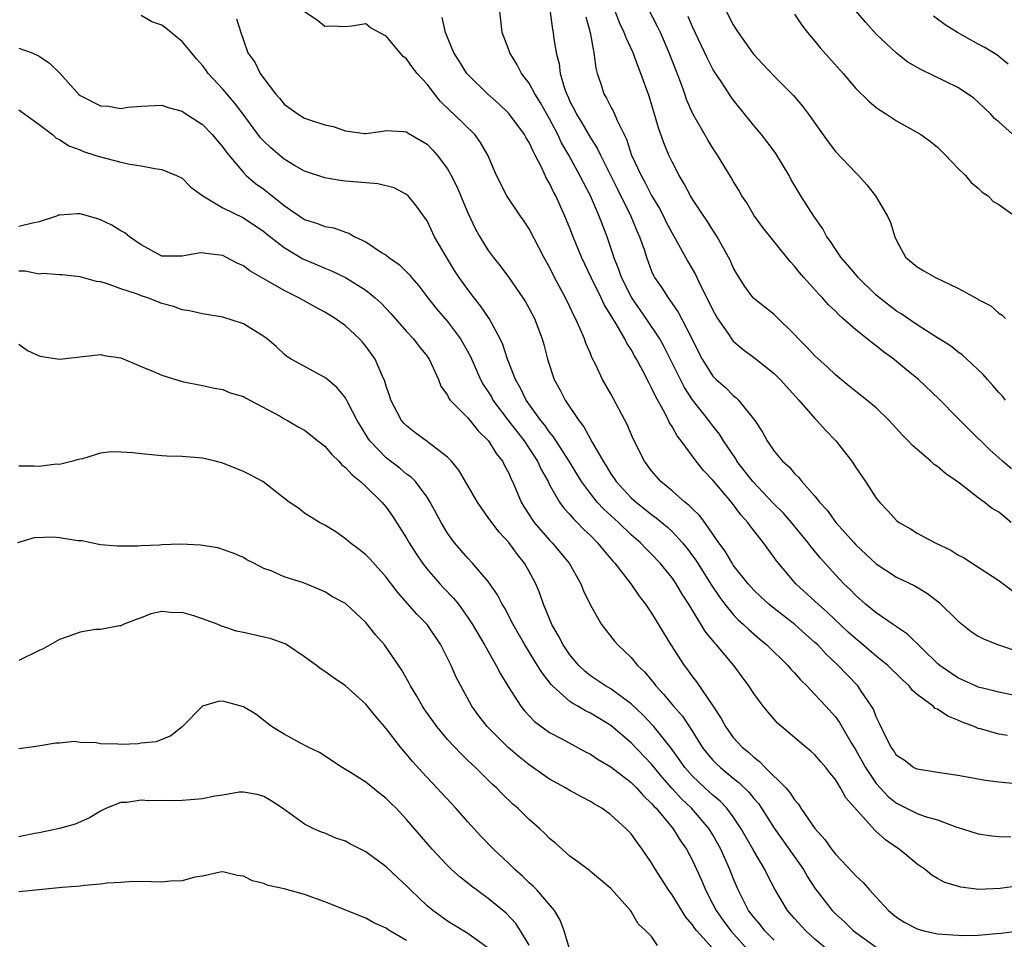
# Model space of a CAD drawing. Units: inches. Extents: x 2595000 to 2598000, y 1512000 to 1515000.
# Drawn here: x 2595871 to 2595968, y 1514422 to 1514512 of the extents above; entities that cross this region are included whole.
import ezdxf

# ---------------------------------------------------------------- set-up
doc = ezdxf.new("R2010")
doc.units = ezdxf.units.IN
doc.header["$MEASUREMENT"] = 0
doc.layers.add('LD25951512_2ft', color=254, linetype='Continuous')

msp = doc.modelspace()

# ---------------------------------------------------------------- linework, layer by layer
at = {"layer": 'LD25951512_2ft'}
for points, elevation in [([(2595969, 1514445.944), (2595967, 1514446.381), (2595966.514, 1514446.514), (2595965, 1514446.883), (2595964.71, 1514447), (2595963, 1514447.767), (2595962.264, 1514448.264), (2595961.231, 1514449), (2595961, 1514449.2), (2595958.073, 1514452.073), (2595957, 1514452.772), (2595956.875, 1514452.875), (2595956.671, 1514453), (2595955, 1514454.145), (2595953.964, 1514455), (2595953, 1514455.842), (2595952.438, 1514456.438), (2595951.842, 1514457), (2595951, 1514457.882), (2595949.522, 1514459.522), (2595948.614, 1514460.614), (2595948.336, 1514461), (2595946.697, 1514463), (2595945.901, 1514463.901), (2595944.906, 1514464.906), (2595942.927, 1514467), (2595941.359, 1514469), (2595941.231, 1514469.231), (2595940.034, 1514471), (2595939.654, 1514471.654), (2595939, 1514472.483), (2595938.617, 1514473), (2595937.011, 1514475.011), (2595936.21, 1514476.211), (2595934.216, 1514480.216), (2595933.786, 1514481), (2595932.46, 1514483), (2595931.057, 1514485), (2595930.04, 1514487), (2595929.784, 1514487.784), (2595929.3, 1514489), (2595929.232, 1514489.233), (2595928.628, 1514491), (2595927.86, 1514493), (2595926.999, 1514495), (2595926.311, 1514496.311), (2595925.98, 1514497), (2595924.872, 1514499), (2595924.179, 1514500.179), (2595923.797, 1514501), (2595923, 1514502.531), (2595922.109, 1514504.109), (2595921.554, 1514505), (2595921, 1514506.03), (2595920.264, 1514507), (2595919.837, 1514507.837), (2595919.094, 1514509), (2595919, 1514509.292), (2595918.37, 1514511), (2595918.213, 1514512.214), (2595918.033, 1514513.967)], 8252), ([(2595939.754, 1514514.246), (2595941, 1514511.754), (2595941.461, 1514511), (2595942.872, 1514509), (2595943, 1514508.838), (2595943.906, 1514507.905), (2595945, 1514506.729), (2595946.86, 1514504.86), (2595947.79, 1514503.79), (2595948.371, 1514503), (2595950.277, 1514500.277), (2595951, 1514499.357), (2595953, 1514497.242), (2595953.264, 1514497), (2595954.07, 1514496.07), (2595954.928, 1514495), (2595956.1, 1514493), (2595956.393, 1514492.393), (2595956.829, 1514491), (2595957, 1514490.616), (2595957.882, 1514489), (2595959, 1514488.046), (2595959.65, 1514487.65), (2595960.808, 1514487), (2595963, 1514485.969), (2595964.913, 1514484.913), (2595965, 1514484.85), (2595966.214, 1514484.214), (2595967, 1514483.498), (2595967.326, 1514483.326), (2595967.671, 1514483)], 8264), ([(2595969, 1514427.412), (2595967.148, 1514427.148), (2595965.061, 1514427.061), (2595963.282, 1514427.282), (2595961.729, 1514427.729), (2595961, 1514428.117), (2595960.452, 1514428.452), (2595959.786, 1514429), (2595959, 1514429.521), (2595958.207, 1514430.207), (2595957.244, 1514431), (2595957, 1514431.15), (2595955.899, 1514431.899), (2595955, 1514432.733), (2595954.853, 1514432.853), (2595952.035, 1514436.035), (2595951.515, 1514437), (2595951, 1514437.82), (2595950.466, 1514438.466), (2595950.065, 1514439), (2595949.564, 1514439.564), (2595949, 1514440.241), (2595948.604, 1514440.603), (2595948.1, 1514441), (2595945.705, 1514443), (2595945.331, 1514443.331), (2595944.402, 1514444.402), (2595943.917, 1514445), (2595943, 1514446.246), (2595942.532, 1514447), (2595941.87, 1514447.87), (2595941.052, 1514449), (2595939.369, 1514451), (2595939.184, 1514451.184), (2595939, 1514451.423), (2595938.279, 1514452.279), (2595936.63, 1514455), (2595935.983, 1514455.984), (2595935.395, 1514457), (2595935, 1514457.572), (2595933.844, 1514459), (2595933, 1514459.893), (2595932.441, 1514460.441), (2595931.918, 1514461), (2595931, 1514461.798), (2595929.746, 1514463), (2595928.303, 1514464.304), (2595927.673, 1514465), (2595927, 1514465.834), (2595926.135, 1514467), (2595924.907, 1514469), (2595923.383, 1514471.384), (2595923, 1514471.851), (2595922.535, 1514472.535), (2595922.15, 1514473), (2595920.713, 1514475), (2595920.155, 1514476.156), (2595919.648, 1514477), (2595918.888, 1514479), (2595918.434, 1514480.434), (2595918.173, 1514481), (2595917.074, 1514483), (2595916.236, 1514484.236), (2595915.616, 1514485), (2595915, 1514485.813), (2595914.152, 1514487), (2595913.7, 1514487.7), (2595912.897, 1514489), (2595911.735, 1514491), (2595911, 1514492.557), (2595910.826, 1514492.826), (2595909.978, 1514493.978), (2595909.147, 1514495), (2595909, 1514495.131), (2595907.779, 1514495.78), (2595906.179, 1514496.179), (2595905, 1514496.263), (2595903, 1514496.446), (2595902.501, 1514496.501), (2595901, 1514496.75), (2595899, 1514497.424), (2595898.017, 1514497.983), (2595897, 1514498.594), (2595895.704, 1514499.704), (2595895, 1514500.352), (2595894.69, 1514500.69), (2595892.977, 1514503), (2595892.121, 1514504.121), (2595891, 1514505.445), (2595889.555, 1514507), (2595889.333, 1514507.332), (2595889, 1514507.779), (2595888.419, 1514508.419), (2595887, 1514510.134), (2595886.511, 1514510.511), (2595885.414, 1514511.414), (2595885, 1514511.718), (2595884.05, 1514512.05), (2595883, 1514512.672)], 8244), ([(2595969, 1514437.376), (2595967, 1514437.553), (2595965.712, 1514437.712), (2595963, 1514438.213), (2595961, 1514438.501), (2595959, 1514438.82), (2595958.664, 1514439), (2595957.724, 1514439.724), (2595957, 1514440.187), (2595956.69, 1514440.69), (2595956.46, 1514441), (2595955.878, 1514442.122), (2595955.32, 1514443.32), (2595955, 1514443.948), (2595954.719, 1514444.719), (2595954.55, 1514445), (2595953.539, 1514446.461), (2595953.186, 1514447), (2595952.108, 1514448.108), (2595951.275, 1514449), (2595950.098, 1514450.098), (2595949.267, 1514451), (2595949, 1514451.251), (2595948.064, 1514452.064), (2595947.031, 1514453), (2595945, 1514454.568), (2595944.47, 1514455), (2595943.704, 1514455.704), (2595943, 1514456.382), (2595942.444, 1514457), (2595941, 1514458.825), (2595940.88, 1514459), (2595940.187, 1514460.187), (2595939.588, 1514461), (2595939, 1514461.864), (2595938.197, 1514463), (2595937.686, 1514463.685), (2595937, 1514464.333), (2595936.678, 1514464.678), (2595936.248, 1514465), (2595935, 1514466.091), (2595933.909, 1514467), (2595933, 1514468.069), (2595932.302, 1514469), (2595931.205, 1514471.205), (2595930.606, 1514472.606), (2595929, 1514475.592), (2595928.196, 1514477), (2595927.498, 1514478.502), (2595927.154, 1514479.154), (2595927, 1514479.55), (2595926.558, 1514480.558), (2595926.422, 1514481), (2595926.013, 1514481.987), (2595925.545, 1514483), (2595925.35, 1514483.35), (2595925, 1514484.114), (2595924.56, 1514485), (2595923.499, 1514487), (2595923, 1514488.008), (2595922.443, 1514489), (2595921, 1514491.758), (2595920.512, 1514492.512), (2595920.147, 1514493), (2595918.816, 1514495), (2595917.803, 1514497), (2595916.967, 1514499), (2595916.24, 1514500.24), (2595915.685, 1514501), (2595913.61, 1514503), (2595913.288, 1514503.288), (2595912.287, 1514504.287), (2595911.713, 1514505), (2595911, 1514505.942), (2595910.039, 1514507), (2595909.58, 1514507.58), (2595909, 1514508.431), (2595908.656, 1514508.656), (2595907, 1514510.658), (2595905.456, 1514511.456), (2595905, 1514511.842), (2595903.617, 1514511.617), (2595903, 1514511.573), (2595901.636, 1514511.636), (2595901, 1514511.586), (2595900.219, 1514512.219), (2595899, 1514513.02)], 8248), ([(2595923.042, 1514513), (2595923.282, 1514511.282), (2595923.343, 1514511), (2595923.389, 1514510.611), (2595923.636, 1514509), (2595923.932, 1514507.932), (2595924.036, 1514507), (2595924.45, 1514505.55), (2595924.657, 1514505), (2595924.774, 1514504.774), (2595925, 1514504.258), (2595925.438, 1514503.438), (2595925.634, 1514503), (2595926.155, 1514502.155), (2595927, 1514500.7), (2595927.675, 1514499.676), (2595927.982, 1514499), (2595929.646, 1514495.646), (2595930.977, 1514493.023), (2595931.561, 1514491.561), (2595931.819, 1514491), (2595932.252, 1514489.748), (2595932.49, 1514489), (2595933, 1514487.637), (2595933.19, 1514487.19), (2595933.293, 1514487), (2595933.991, 1514485.991), (2595934.612, 1514485), (2595934.79, 1514484.79), (2595935, 1514484.462), (2595935.612, 1514483.612), (2595936.975, 1514480.975), (2595937.631, 1514479.631), (2595937.962, 1514479), (2595939, 1514477.339), (2595939.325, 1514477), (2595940.219, 1514476.219), (2595941, 1514475.434), (2595941.255, 1514475.255), (2595941.514, 1514475), (2595943.118, 1514473), (2595943.857, 1514471.857), (2595944.332, 1514471), (2595945, 1514470.002), (2595945.829, 1514469), (2595946.469, 1514468.469), (2595947, 1514467.787), (2595947.407, 1514467.407), (2595947.708, 1514467), (2595949, 1514465.571), (2595949.437, 1514465), (2595950.194, 1514464.194), (2595951.048, 1514463), (2595952.834, 1514461), (2595953, 1514460.823), (2595955, 1514458.935), (2595957, 1514457.65), (2595958.783, 1514456.783), (2595960.039, 1514456.039), (2595961.165, 1514455.165), (2595963, 1514453.351), (2595964.309, 1514452.309), (2595965, 1514451.853), (2595965.571, 1514451.571), (2595966.986, 1514451), (2595969, 1514450.338)], 8254), ([(2595926.547, 1514512.547), (2595926.968, 1514511), (2595927.34, 1514509), (2595927.518, 1514507.518), (2595927.668, 1514507), (2595928.012, 1514505.989), (2595928.315, 1514505), (2595928.578, 1514504.578), (2595929, 1514503.718), (2595929.26, 1514503.26), (2595929.608, 1514502.392), (2595930.544, 1514500.544), (2595931.039, 1514499), (2595931.96, 1514497), (2595932.339, 1514496.34), (2595933, 1514495.034), (2595933.758, 1514493.758), (2595934.153, 1514493), (2595934.426, 1514492.426), (2595935, 1514491.347), (2595935.482, 1514490.518), (2595936.553, 1514488.553), (2595937.28, 1514487.281), (2595937.776, 1514486.224), (2595938.613, 1514484.613), (2595939, 1514483.803), (2595939.286, 1514483.286), (2595939.453, 1514483), (2595940.448, 1514481.553), (2595940.885, 1514480.885), (2595941, 1514480.756), (2595941.955, 1514479.954), (2595943.11, 1514479.11), (2595945, 1514477.581), (2595945.588, 1514477), (2595947.405, 1514475), (2595949, 1514473.183), (2595949.183, 1514473), (2595950.041, 1514472.041), (2595951.044, 1514471), (2595952.605, 1514469), (2595953, 1514468.386), (2595953.945, 1514467), (2595955, 1514465.399), (2595955.315, 1514465), (2595956.15, 1514464.151), (2595957, 1514463.196), (2595957.257, 1514463), (2595958.363, 1514462.363), (2595959, 1514461.955), (2595960.785, 1514461), (2595962.305, 1514460.305), (2595963, 1514459.841), (2595963.557, 1514459.557), (2595964.397, 1514459), (2595967, 1514457.332), (2595968.333, 1514456.333)], 8256), ([(2595968.215, 1514463), (2595967, 1514463.999), (2595966.37, 1514464.369), (2595965.586, 1514465), (2595965, 1514465.425), (2595963.156, 1514466.845), (2595961.791, 1514467.791), (2595961, 1514468.486), (2595960.686, 1514468.686), (2595960.351, 1514469), (2595959, 1514470.15), (2595958.547, 1514470.547), (2595958.143, 1514471), (2595957.568, 1514471.568), (2595956.263, 1514473), (2595955, 1514474.221), (2595954.095, 1514475), (2595953, 1514475.837), (2595952.364, 1514476.364), (2595951, 1514477.453), (2595950.213, 1514478.213), (2595949, 1514479.323), (2595948.189, 1514480.189), (2595947.377, 1514481), (2595947, 1514481.419), (2595945.188, 1514483.188), (2595945, 1514483.363), (2595943, 1514484.939), (2595942.943, 1514485), (2595942.125, 1514486.125), (2595941.347, 1514487.346), (2595941, 1514487.981), (2595940.697, 1514488.697), (2595940.539, 1514489), (2595939.414, 1514491), (2595939.257, 1514491.258), (2595939, 1514491.629), (2595938.475, 1514492.475), (2595938.105, 1514493), (2595937, 1514494.661), (2595936.796, 1514495), (2595936.19, 1514496.191), (2595935.691, 1514497), (2595935, 1514498.331), (2595934.689, 1514499), (2595934.192, 1514500.192), (2595933.668, 1514501.668), (2595933.291, 1514503), (2595932.759, 1514504.759), (2595931.949, 1514507), (2595931.669, 1514507.67), (2595931.188, 1514509), (2595930.489, 1514510.489), (2595930.323, 1514511), (2595929.878, 1514511.878), (2595929.461, 1514513)], 8258), ([(2595968.267, 1514468.266), (2595967.369, 1514469), (2595967, 1514469.324), (2595966.132, 1514470.133), (2595964.104, 1514472.104), (2595963, 1514473.236), (2595961.121, 1514475.121), (2595959.134, 1514477), (2595957.959, 1514477.959), (2595957, 1514478.774), (2595956.715, 1514479), (2595955.714, 1514479.714), (2595955, 1514480.317), (2595954.595, 1514480.595), (2595953, 1514481.876), (2595951.741, 1514483), (2595951.333, 1514483.332), (2595951, 1514483.69), (2595950.33, 1514484.33), (2595949.747, 1514485), (2595949.366, 1514485.366), (2595947.893, 1514487), (2595947.481, 1514487.481), (2595947, 1514488.117), (2595946.573, 1514488.573), (2595943.895, 1514491.895), (2595943, 1514493.104), (2595942.309, 1514494.309), (2595941.846, 1514495), (2595941.554, 1514495.553), (2595941, 1514496.43), (2595940.795, 1514496.795), (2595939.441, 1514499), (2595939, 1514499.656), (2595938.489, 1514500.489), (2595937.025, 1514503.025), (2595936.426, 1514504.426), (2595936.238, 1514505), (2595935.819, 1514506.181), (2595935.353, 1514507.353), (2595934.73, 1514509), (2595933.871, 1514511), (2595933.589, 1514511.589), (2595932.66, 1514513.34)], 8260), ([(2595967.677, 1514475), (2595967.363, 1514475.363), (2595967, 1514475.736), (2595966.434, 1514476.434), (2595965.909, 1514477), (2595965.488, 1514477.488), (2595963.892, 1514479), (2595963.425, 1514479.425), (2595963, 1514479.73), (2595962.291, 1514480.291), (2595960.747, 1514481.253), (2595959, 1514482.375), (2595957.456, 1514483.455), (2595957, 1514483.705), (2595955.329, 1514485), (2595955, 1514485.281), (2595953.231, 1514487), (2595953.134, 1514487.135), (2595952.226, 1514488.226), (2595951.537, 1514489), (2595951, 1514489.769), (2595950.514, 1514490.514), (2595950.167, 1514491), (2595949.758, 1514491.758), (2595948.881, 1514493), (2595947.612, 1514495), (2595946.648, 1514496.648), (2595946.46, 1514497), (2595945.164, 1514499.164), (2595944.308, 1514500.308), (2595943.758, 1514501), (2595943, 1514501.897), (2595941, 1514504.411), (2595940.75, 1514504.75), (2595939.805, 1514506.195), (2595939.156, 1514507.156), (2595939, 1514507.418), (2595938.457, 1514508.457), (2595937, 1514511.552), (2595936.568, 1514512.568)], 8262), ([(2595947, 1514512.803), (2595947.719, 1514511.719), (2595948.259, 1514511), (2595949, 1514510.141), (2595949.503, 1514509.503), (2595951.747, 1514507), (2595953, 1514505.527), (2595954.262, 1514504.262), (2595955, 1514503.663), (2595955.38, 1514503.38), (2595956.012, 1514503), (2595957, 1514502.346), (2595959.357, 1514501), (2595960.327, 1514500.327), (2595961, 1514499.759), (2595961.78, 1514499), (2595963, 1514497.703), (2595963.746, 1514497), (2595964.315, 1514496.315), (2595965, 1514495.75), (2595965.375, 1514495.375), (2595965.953, 1514495), (2595966.455, 1514494.454), (2595967, 1514494.159), (2595968.855, 1514492.855)], 8266), ([(2595968.703, 1514500.703), (2595967, 1514502.246), (2595966.592, 1514502.593), (2595966.232, 1514503), (2595965, 1514504.181), (2595964.555, 1514504.555), (2595963.956, 1514505), (2595963, 1514505.608), (2595959.373, 1514507.373), (2595958.109, 1514508.109), (2595956.977, 1514508.977), (2595955, 1514510.855), (2595953.973, 1514511.973), (2595953, 1514513.124)], 8268), ([(2595967.914, 1514507.914), (2595967, 1514508.668), (2595966.813, 1514508.813), (2595965.566, 1514509.566), (2595965, 1514509.862), (2595962.962, 1514511), (2595961.763, 1514511.763), (2595960.615, 1514512.615)], 8270), ([(2595892.331, 1514512.331), (2595892.748, 1514511), (2595893, 1514510.252), (2595893.456, 1514509), (2595894.111, 1514508.111), (2595894.649, 1514507), (2595895, 1514506.513), (2595896.153, 1514505), (2595896.559, 1514504.559), (2595897, 1514503.999), (2595898.357, 1514503), (2595899, 1514502.624), (2595899.582, 1514502.418), (2595901, 1514501.948), (2595901.784, 1514501.784), (2595903, 1514501.385), (2595904.877, 1514501.123), (2595905, 1514501.12), (2595906.662, 1514501.338), (2595907, 1514501.395), (2595908.681, 1514501.319), (2595909, 1514501.276), (2595909.152, 1514501.152), (2595911, 1514500.052), (2595911.519, 1514499.519), (2595911.974, 1514499), (2595913, 1514497.657), (2595913.367, 1514497), (2595913.922, 1514495.922), (2595915, 1514493.339), (2595915.737, 1514491.737), (2595916.165, 1514491), (2595917, 1514489.644), (2595917.48, 1514489), (2595918.16, 1514488.16), (2595919.004, 1514487.005), (2595920.381, 1514485), (2595920.626, 1514484.625), (2595921, 1514483.959), (2595921.509, 1514483), (2595922.283, 1514481), (2595922.442, 1514480.442), (2595922.809, 1514479), (2595923.459, 1514477), (2595924.016, 1514476.016), (2595924.513, 1514475), (2595925.852, 1514473), (2595926.357, 1514472.357), (2595927.197, 1514470.803), (2595928.235, 1514469), (2595928.54, 1514468.54), (2595929, 1514467.761), (2595929.315, 1514467.316), (2595929.513, 1514467), (2595931, 1514465.427), (2595931.469, 1514465), (2595933, 1514463.78), (2595933.455, 1514463.455), (2595934.54, 1514462.54), (2595935, 1514462.109), (2595936.026, 1514461), (2595936.464, 1514460.464), (2595937, 1514459.745), (2595937.314, 1514459.314), (2595938.868, 1514456.868), (2595939.666, 1514455.665), (2595940.179, 1514455), (2595941, 1514453.978), (2595941.473, 1514453.473), (2595942.006, 1514453), (2595942.506, 1514452.506), (2595943.582, 1514451.582), (2595944.297, 1514451), (2595946.332, 1514449), (2595946.635, 1514448.635), (2595947, 1514448.265), (2595947.587, 1514447.587), (2595948.19, 1514447), (2595949, 1514446.161), (2595949.548, 1514445.548), (2595950.064, 1514445), (2595951, 1514443.948), (2595951.405, 1514443.405), (2595952.52, 1514441.479), (2595953, 1514440.704), (2595953.935, 1514439), (2595955, 1514437.438), (2595955.389, 1514437), (2595956.169, 1514436.169), (2595957, 1514435.51), (2595959, 1514434.503), (2595959.787, 1514434.213), (2595961, 1514433.857), (2595962.801, 1514433.199), (2595963.457, 1514433), (2595965, 1514432.488), (2595966.317, 1514432.317), (2595967, 1514432.248), (2595968.191, 1514432.191)], 8246), ([(2595967.852, 1514442.147), (2595967, 1514442.262), (2595965.224, 1514442.776), (2595965, 1514442.829), (2595964.597, 1514443), (2595963.431, 1514443.431), (2595963, 1514443.631), (2595962.011, 1514444.011), (2595961, 1514444.701), (2595960.785, 1514444.785), (2595960.571, 1514445), (2595959, 1514446.16), (2595958.545, 1514446.545), (2595958.217, 1514447), (2595957.578, 1514447.578), (2595956.152, 1514449), (2595955, 1514449.92), (2595953.33, 1514451.33), (2595953, 1514451.587), (2595952.259, 1514452.259), (2595950.204, 1514454.204), (2595949.298, 1514455), (2595949, 1514455.291), (2595947.131, 1514457), (2595945.231, 1514459.231), (2595945, 1514459.573), (2595943.949, 1514461), (2595943, 1514462.219), (2595942.664, 1514462.663), (2595942.434, 1514463), (2595941.747, 1514463.747), (2595940.828, 1514465), (2595939, 1514467.148), (2595938.091, 1514468.091), (2595937.372, 1514469), (2595935.897, 1514471), (2595935.499, 1514471.499), (2595935, 1514472.402), (2595934.763, 1514472.763), (2595934.66, 1514473), (2595934.316, 1514473.684), (2595933.364, 1514475.365), (2595933, 1514476.192), (2595932.709, 1514476.708), (2595932.145, 1514477.855), (2595931.532, 1514479), (2595931.329, 1514479.329), (2595931, 1514479.952), (2595930.583, 1514480.583), (2595930.388, 1514481), (2595929.524, 1514482.476), (2595928.344, 1514484.344), (2595928.042, 1514485), (2595927.068, 1514487), (2595926.14, 1514489), (2595925.322, 1514491), (2595925, 1514491.826), (2595924.503, 1514493), (2595923.603, 1514495), (2595923.389, 1514495.389), (2595923, 1514496.235), (2595922.715, 1514496.716), (2595922.248, 1514497.752), (2595921.601, 1514499), (2595921.384, 1514499.384), (2595921, 1514500.225), (2595920.7, 1514500.7), (2595920.543, 1514501), (2595919, 1514503.084), (2595918.03, 1514504.03), (2595916.917, 1514505), (2595915, 1514506.876), (2595914.894, 1514507), (2595914.167, 1514508.167), (2595913.623, 1514509), (2595912.796, 1514511), (2595912.474, 1514512.474)], 8250), ([(2595871, 1514509.472), (2595872.322, 1514509), (2595873, 1514508.696), (2595873.996, 1514507.996), (2595875.009, 1514507.009), (2595876.902, 1514504.902), (2595877, 1514504.829), (2595879, 1514503.812), (2595879.779, 1514503.779), (2595881, 1514503.563), (2595881.689, 1514503.689), (2595883, 1514503.799), (2595885, 1514503.9), (2595885.648, 1514503.648), (2595887, 1514503.309), (2595887.172, 1514503.172), (2595889, 1514501.994), (2595889.946, 1514501), (2595891, 1514499.774), (2595891.309, 1514499.309), (2595891.563, 1514499), (2595893, 1514497.299), (2595893.293, 1514497), (2595894.205, 1514496.205), (2595895, 1514495.651), (2595895.37, 1514495.37), (2595895.811, 1514495), (2595897, 1514494.056), (2595899, 1514492.691), (2595900.281, 1514492.281), (2595901, 1514491.993), (2595901.852, 1514491.852), (2595903, 1514491.439), (2595903.345, 1514491.345), (2595903.923, 1514491), (2595905, 1514490.487), (2595906.537, 1514489.463), (2595907, 1514489.175), (2595907.215, 1514489), (2595908.262, 1514488.262), (2595909.262, 1514487.262), (2595909.465, 1514487), (2595910.177, 1514486.177), (2595911.076, 1514485), (2595911.933, 1514483.933), (2595913, 1514482.686), (2595914.27, 1514481), (2595914.548, 1514480.548), (2595915.254, 1514479.253), (2595916.246, 1514477), (2595916.509, 1514476.509), (2595917, 1514475.786), (2595917.297, 1514475.297), (2595917.457, 1514475), (2595918.967, 1514472.967), (2595920.499, 1514471), (2595921, 1514470.259), (2595921.819, 1514469), (2595922.18, 1514468.18), (2595922.848, 1514467), (2595923, 1514466.7), (2595923.988, 1514465), (2595924.407, 1514464.407), (2595925, 1514463.779), (2595925.347, 1514463.347), (2595925.719, 1514463), (2595926.34, 1514462.34), (2595927, 1514461.719), (2595927.711, 1514461), (2595928.274, 1514460.274), (2595929.202, 1514459.202), (2595929.394, 1514459), (2595930.949, 1514457), (2595931.789, 1514455.789), (2595932.406, 1514455), (2595933, 1514454.118), (2595934.889, 1514451), (2595936.181, 1514449), (2595936.544, 1514448.544), (2595937, 1514447.896), (2595937.395, 1514447.395), (2595939, 1514445.024), (2595939.803, 1514443.803), (2595940.226, 1514443), (2595941, 1514441.948), (2595941.86, 1514441), (2595942.489, 1514440.489), (2595943, 1514439.996), (2595943.578, 1514439.578), (2595944.128, 1514439), (2595946.131, 1514437), (2595946.549, 1514436.549), (2595947, 1514435.816), (2595947.39, 1514435.39), (2595947.628, 1514435), (2595949, 1514433.018), (2595949.952, 1514431.952), (2595950.61, 1514431), (2595950.788, 1514430.788), (2595951, 1514430.5), (2595952.707, 1514428.707), (2595953, 1514428.374), (2595953.72, 1514427.72), (2595954.349, 1514427), (2595955, 1514426.31), (2595956.188, 1514425), (2595956.623, 1514424.623), (2595957, 1514424.333), (2595957.816, 1514423.816), (2595959, 1514423.188), (2595959.667, 1514423), (2595961, 1514422.712), (2595963, 1514422.558), (2595963.453, 1514422.547), (2595965, 1514422.577), (2595966.737, 1514422.737), (2595967.237, 1514422.764), (2595969, 1514422.984)], 8242), ([(2595871, 1514503.416), (2595871.607, 1514503), (2595873, 1514501.983), (2595874.291, 1514501), (2595874.653, 1514500.653), (2595875, 1514500.517), (2595875.891, 1514499.891), (2595877, 1514499.496), (2595877.343, 1514499.343), (2595878.462, 1514499), (2595879, 1514498.808), (2595881, 1514498.294), (2595881.889, 1514498.111), (2595883, 1514497.953), (2595884.318, 1514497.682), (2595885, 1514497.594), (2595886.45, 1514497), (2595887, 1514496.721), (2595887.858, 1514495.858), (2595889.035, 1514495), (2595891, 1514493.831), (2595893, 1514492.839), (2595895, 1514491.497), (2595895.271, 1514491.271), (2595897, 1514489.928), (2595898.838, 1514488.838), (2595899, 1514488.758), (2595900.244, 1514488.244), (2595901, 1514487.905), (2595901.652, 1514487.652), (2595903.008, 1514487.009), (2595905, 1514485.768), (2595905.929, 1514485), (2595906.492, 1514484.492), (2595907.461, 1514483.461), (2595909, 1514481.717), (2595909.666, 1514481), (2595910.231, 1514480.231), (2595911, 1514479.284), (2595911.203, 1514479), (2595911.414, 1514478.586), (2595912.105, 1514477), (2595912.341, 1514476.342), (2595913, 1514475.459), (2595913.142, 1514475.142), (2595913.261, 1514475), (2595915, 1514473.254), (2595915.991, 1514471.991), (2595917.015, 1514471), (2595917.757, 1514469.757), (2595918.384, 1514469), (2595918.587, 1514468.587), (2595919, 1514467.833), (2595919.245, 1514467.245), (2595919.375, 1514467), (2595919.667, 1514466.333), (2595920.215, 1514465), (2595920.508, 1514464.508), (2595921, 1514463.758), (2595921.288, 1514463.288), (2595921.505, 1514463), (2595923, 1514461.276), (2595923.266, 1514461), (2595924.909, 1514459), (2595926.056, 1514457), (2595926.32, 1514456.32), (2595927, 1514454.892), (2595928.101, 1514453), (2595929.367, 1514451.367), (2595929.684, 1514451), (2595930.374, 1514450.374), (2595931, 1514449.778), (2595931.627, 1514449), (2595932.327, 1514448.327), (2595933.232, 1514447.232), (2595933.398, 1514447), (2595934.174, 1514446.174), (2595935.154, 1514445), (2595936.024, 1514444.024), (2595937, 1514442.52), (2595937.954, 1514441), (2595938.407, 1514440.407), (2595939, 1514439.718), (2595939.355, 1514439.355), (2595939.732, 1514439), (2595941, 1514437.955), (2595941.537, 1514437.537), (2595942.542, 1514436.542), (2595943, 1514435.958), (2595943.456, 1514435.456), (2595943.765, 1514435), (2595945, 1514433.062), (2595947.87, 1514429), (2595948.282, 1514428.282), (2595949, 1514427.176), (2595950.673, 1514425), (2595951, 1514424.665), (2595951.882, 1514423.882), (2595952.775, 1514423), (2595953, 1514422.822), (2595955, 1514421.397)], 8240), ([(2595950.381, 1514421), (2595949, 1514422.183), (2595948.097, 1514423), (2595947, 1514424.211), (2595946.31, 1514425), (2595945.076, 1514427.076), (2595944.391, 1514428.391), (2595944.102, 1514429), (2595943, 1514430.82), (2595941.777, 1514433), (2595941, 1514434.161), (2595940.377, 1514435), (2595939.709, 1514435.709), (2595939, 1514436.296), (2595938.225, 1514437), (2595937, 1514438.151), (2595936.254, 1514439), (2595935.744, 1514439.744), (2595934.9, 1514440.9), (2595933.218, 1514443), (2595933.121, 1514443.121), (2595932.145, 1514444.145), (2595931, 1514445.246), (2595930.149, 1514445.851), (2595929, 1514446.701), (2595928.476, 1514447), (2595927, 1514447.994), (2595926.439, 1514448.439), (2595925.859, 1514449), (2595925, 1514450.035), (2595924.341, 1514451), (2595923.885, 1514451.885), (2595923.224, 1514453), (2595922.406, 1514455), (2595922.043, 1514456.043), (2595921.638, 1514457), (2595921, 1514458.204), (2595920.552, 1514459), (2595919.858, 1514459.858), (2595919, 1514461.045), (2595918.051, 1514462.051), (2595917.334, 1514463), (2595917, 1514463.505), (2595916.355, 1514464.355), (2595915.936, 1514465), (2595914.111, 1514468.111), (2595913.388, 1514469), (2595913, 1514469.399), (2595911, 1514470.93), (2595909.804, 1514471.804), (2595909, 1514472.458), (2595908.726, 1514472.725), (2595908.509, 1514473), (2595907.434, 1514475), (2595907.345, 1514475.345), (2595907, 1514476.348), (2595906.856, 1514476.856), (2595906.599, 1514477.401), (2595905.926, 1514479), (2595905, 1514480.279), (2595904.672, 1514480.671), (2595904.376, 1514481), (2595903, 1514482.254), (2595901.985, 1514483), (2595901, 1514483.606), (2595900.083, 1514484.083), (2595898.429, 1514485), (2595897, 1514485.715), (2595895.247, 1514486.753), (2595893.649, 1514487.649), (2595893, 1514488.141), (2595892.393, 1514488.393), (2595891.298, 1514489), (2595891, 1514489.143), (2595889.342, 1514489.342), (2595889, 1514489.417), (2595888.599, 1514489.401), (2595887, 1514489.084), (2595885, 1514489.098), (2595883, 1514490.194), (2595881.842, 1514491), (2595881.379, 1514491.379), (2595881, 1514491.581), (2595880.121, 1514492.121), (2595879, 1514492.662), (2595878.747, 1514492.747), (2595877, 1514493.248), (2595876.748, 1514493.252), (2595875, 1514493.121), (2595874.903, 1514493.097), (2595874.686, 1514493), (2595873, 1514492.449), (2595872.337, 1514492.337), (2595871, 1514492.003)], 8238), ([(2595945, 1514422.088), (2595944.103, 1514423), (2595943.617, 1514423.617), (2595943, 1514424.33), (2595942.494, 1514425), (2595941.485, 1514427), (2595941, 1514428.144), (2595940.664, 1514429), (2595939.766, 1514431), (2595939, 1514432.389), (2595938.631, 1514433), (2595936.892, 1514435), (2595935.918, 1514435.918), (2595934.97, 1514436.97), (2595934.036, 1514438.036), (2595933, 1514439.338), (2595931, 1514441.426), (2595929, 1514443.113), (2595927, 1514444.316), (2595926.535, 1514444.535), (2595925.778, 1514445), (2595925.272, 1514445.272), (2595925, 1514445.477), (2595923.279, 1514447), (2595923.141, 1514447.141), (2595922.264, 1514448.264), (2595921.827, 1514449), (2595920.578, 1514451), (2595919.436, 1514453), (2595918.609, 1514454.609), (2595918.369, 1514455), (2595917.912, 1514455.912), (2595917, 1514457.222), (2595915.464, 1514459), (2595915, 1514459.502), (2595913.687, 1514461), (2595913, 1514461.946), (2595912.378, 1514463), (2595911.299, 1514465), (2595911, 1514465.466), (2595909.854, 1514467), (2595909.436, 1514467.436), (2595909, 1514467.75), (2595908.325, 1514468.325), (2595907.417, 1514469), (2595907, 1514469.334), (2595905.394, 1514471), (2595905.227, 1514471.227), (2595904.465, 1514472.465), (2595904.156, 1514473), (2595903.245, 1514474.755), (2595903.088, 1514475.088), (2595903, 1514475.22), (2595902.207, 1514476.206), (2595901.234, 1514477), (2595901, 1514477.21), (2595897.68, 1514479), (2595897.27, 1514479.27), (2595897, 1514479.487), (2595896.231, 1514480.23), (2595895.32, 1514481), (2595895, 1514481.23), (2595893, 1514482.471), (2595891, 1514483.11), (2595889, 1514483.427), (2595887.726, 1514483.726), (2595887, 1514483.834), (2595886.152, 1514484.152), (2595885, 1514484.47), (2595883.647, 1514485), (2595883, 1514485.207), (2595882.646, 1514485.354), (2595881, 1514485.901), (2595879.589, 1514486.411), (2595879, 1514486.564), (2595878.617, 1514486.617), (2595877, 1514487.068), (2595875.253, 1514487.252), (2595875, 1514487.261), (2595873.386, 1514487.386), (2595873, 1514487.344), (2595871.618, 1514487.618), (2595871, 1514487.631)], 8236), ([(2595871, 1514480.458), (2595871.84, 1514479.84), (2595873, 1514479.327), (2595873.268, 1514479.268), (2595875, 1514479.006), (2595879, 1514479.449), (2595879.37, 1514479.37), (2595881, 1514479.144), (2595883, 1514478.273), (2595884.204, 1514477.796), (2595885, 1514477.429), (2595887, 1514476.821), (2595889, 1514476.43), (2595890.162, 1514476.162), (2595891, 1514476.035), (2595891.694, 1514475.694), (2595893, 1514475.335), (2595893.198, 1514475.198), (2595893.624, 1514475), (2595896.596, 1514473.404), (2595897, 1514473.168), (2595897.331, 1514473), (2595898.38, 1514472.38), (2595899, 1514472.053), (2595899.591, 1514471.591), (2595900.312, 1514471), (2595901, 1514470.47), (2595901.658, 1514469.658), (2595902.345, 1514469), (2595902.648, 1514468.648), (2595903, 1514468.403), (2595903.653, 1514467.653), (2595904.49, 1514467), (2595905, 1514466.517), (2595906.569, 1514465), (2595906.758, 1514464.758), (2595907, 1514464.491), (2595907.621, 1514463.621), (2595909, 1514461.469), (2595909.259, 1514461), (2595909.923, 1514459.923), (2595910.545, 1514459), (2595911, 1514458.417), (2595912.242, 1514457), (2595912.603, 1514456.603), (2595913.591, 1514455.591), (2595914.066, 1514455), (2595915, 1514453.701), (2595915.456, 1514453), (2595916.63, 1514451), (2595917.777, 1514449), (2595918.185, 1514448.185), (2595918.934, 1514446.934), (2595920.191, 1514445), (2595920.554, 1514444.554), (2595921.518, 1514443.518), (2595923, 1514442.43), (2595924.21, 1514441.79), (2595926.53, 1514440.53), (2595927, 1514440.291), (2595927.766, 1514439.766), (2595929, 1514439.056), (2595931, 1514437.524), (2595931.517, 1514437), (2595932.206, 1514436.206), (2595933, 1514435.486), (2595933.213, 1514435.213), (2595933.433, 1514435), (2595935.115, 1514433), (2595935.829, 1514431.829), (2595936.418, 1514431), (2595937, 1514429.892), (2595937.901, 1514427.901), (2595938.273, 1514427), (2595939, 1514425.616), (2595939.304, 1514425), (2595940.002, 1514424.002), (2595940.753, 1514423), (2595942.765, 1514420.765)], 8234), ([(2595939.236, 1514421), (2595937.416, 1514423), (2595937.231, 1514423.231), (2595937, 1514423.585), (2595936.347, 1514424.347), (2595935, 1514426.527), (2595934.664, 1514427), (2595933.387, 1514429), (2595933, 1514429.655), (2595932.081, 1514431), (2595931.618, 1514431.618), (2595931, 1514432.491), (2595930.511, 1514433), (2595929, 1514434.374), (2595928.108, 1514435), (2595927.401, 1514435.401), (2595927, 1514435.658), (2595926.117, 1514436.117), (2595925, 1514436.741), (2595924.574, 1514437), (2595923, 1514437.861), (2595921, 1514439.25), (2595920.027, 1514440.028), (2595918.956, 1514440.956), (2595916.88, 1514443), (2595916.057, 1514444.057), (2595915.391, 1514445), (2595914.308, 1514447), (2595913.861, 1514447.861), (2595913.36, 1514449), (2595912.337, 1514451), (2595911.01, 1514453), (2595910.012, 1514454.012), (2595908.13, 1514456.13), (2595907, 1514457.641), (2595905.413, 1514459.413), (2595905, 1514459.824), (2595904.351, 1514460.351), (2595903.456, 1514461), (2595903, 1514461.404), (2595902.069, 1514462.069), (2595901, 1514462.732), (2595900.472, 1514463), (2595899, 1514463.93), (2595898.39, 1514464.39), (2595897.499, 1514465), (2595894.922, 1514467), (2595893.685, 1514467.685), (2595893, 1514467.999), (2595891, 1514468.797), (2595890.23, 1514469), (2595889, 1514469.296), (2595887, 1514469.476), (2595885.508, 1514469.507), (2595885, 1514469.536), (2595883, 1514469.711), (2595882.186, 1514469.814), (2595881, 1514469.902), (2595880.065, 1514469.935), (2595879, 1514469.781), (2595877.246, 1514469.246), (2595876.829, 1514469.171), (2595876.303, 1514469), (2595875, 1514468.697), (2595874.702, 1514468.702), (2595873, 1514468.479), (2595872.51, 1514468.51), (2595871, 1514468.517)], 8232), ([(2595933.563, 1514421.563), (2595933, 1514422.435), (2595932.44, 1514423), (2595931.677, 1514423.677), (2595931, 1514424.901), (2595930.923, 1514425), (2595929, 1514427.142), (2595927.999, 1514427.999), (2595927, 1514428.814), (2595926.906, 1514428.906), (2595925.771, 1514429.771), (2595925, 1514430.314), (2595923.57, 1514431.57), (2595923, 1514432.042), (2595922.539, 1514432.539), (2595922.048, 1514433), (2595921, 1514433.914), (2595919.886, 1514435), (2595919.406, 1514435.406), (2595918.386, 1514436.387), (2595917.795, 1514437), (2595917.37, 1514437.37), (2595915.734, 1514439), (2595915.342, 1514439.342), (2595915, 1514439.692), (2595914.324, 1514440.324), (2595913, 1514441.747), (2595911.955, 1514443), (2595910.729, 1514444.729), (2595910.553, 1514445), (2595909.996, 1514445.996), (2595909.368, 1514447), (2595909.253, 1514447.252), (2595908.536, 1514448.536), (2595907, 1514450.794), (2595906.834, 1514451), (2595905.965, 1514451.965), (2595905, 1514453.216), (2595903, 1514455.067), (2595901.728, 1514455.728), (2595901, 1514456.197), (2595900.448, 1514456.448), (2595898.898, 1514457.102), (2595897, 1514457.686), (2595895.732, 1514458.268), (2595895, 1514458.487), (2595894.021, 1514459), (2595893.327, 1514459.327), (2595893, 1514459.561), (2595891.996, 1514459.996), (2595890.515, 1514460.515), (2595889, 1514460.749), (2595888.794, 1514460.794), (2595886.885, 1514460.885), (2595885, 1514460.814), (2595884.787, 1514460.787), (2595883, 1514460.717), (2595882.666, 1514460.666), (2595880.677, 1514460.677), (2595879, 1514460.811), (2595878.854, 1514460.854), (2595878.095, 1514461), (2595877.207, 1514461.207), (2595877, 1514461.195), (2595876.782, 1514461.218), (2595875, 1514461.507), (2595874.426, 1514461.574), (2595872.497, 1514461.503), (2595870.873, 1514461)], 8230), ([(2595925.022, 1514421), (2595924.419, 1514423), (2595924.048, 1514424.048), (2595923.469, 1514425), (2595921.743, 1514427), (2595921.383, 1514427.383), (2595921, 1514427.712), (2595920.344, 1514428.344), (2595919.59, 1514429), (2595919, 1514429.586), (2595917.494, 1514431), (2595916.274, 1514432.274), (2595915, 1514433.661), (2595913.815, 1514435), (2595911.969, 1514437), (2595910.531, 1514438.531), (2595909.582, 1514439.582), (2595909, 1514440.317), (2595908.392, 1514441), (2595907, 1514442.821), (2595905.978, 1514443.978), (2595905, 1514445.213), (2595903, 1514447), (2595901.803, 1514447.803), (2595901, 1514448.386), (2595900.632, 1514448.632), (2595900.155, 1514449), (2595899, 1514449.825), (2595897.268, 1514451), (2595897.099, 1514451.099), (2595895.64, 1514451.64), (2595895, 1514451.764), (2595893, 1514452.215), (2595892.34, 1514452.339), (2595891, 1514452.823), (2595890.854, 1514452.854), (2595890.523, 1514453), (2595889, 1514453.573), (2595888.135, 1514453.865), (2595887, 1514454.184), (2595886.149, 1514454.149), (2595885, 1514454.269), (2595883.938, 1514454.062), (2595883, 1514453.652), (2595882.503, 1514453.497), (2595881.224, 1514453), (2595881, 1514452.866), (2595880.863, 1514452.863), (2595879, 1514452.512), (2595878.51, 1514452.51), (2595877, 1514452.25), (2595875.846, 1514451.847), (2595875, 1514451.525), (2595873.378, 1514450.622), (2595873, 1514450.458), (2595871, 1514449.491)], 8228), ([(2595921, 1514421.591), (2595920.167, 1514423), (2595919.706, 1514423.706), (2595918.732, 1514424.732), (2595917, 1514426.17), (2595915.853, 1514427), (2595915.368, 1514427.368), (2595915, 1514427.674), (2595914.245, 1514428.245), (2595913.401, 1514429), (2595913, 1514429.399), (2595911.487, 1514431), (2595909, 1514433.899), (2595907.957, 1514435), (2595907.469, 1514435.469), (2595907, 1514435.96), (2595906.407, 1514436.407), (2595905, 1514437.548), (2595903.485, 1514438.515), (2595902.687, 1514439), (2595900.461, 1514440.46), (2595899.351, 1514441), (2595898.606, 1514441.394), (2595897, 1514442.267), (2595895.774, 1514443), (2595894.216, 1514444.217), (2595893, 1514444.953), (2595891, 1514445.497), (2595890.531, 1514445.469), (2595889, 1514445.011), (2595887.013, 1514442.987), (2595885.909, 1514442.091), (2595884.475, 1514441.525), (2595883, 1514441.367), (2595882.687, 1514441.313), (2595881, 1514441.265), (2595880.716, 1514441.284), (2595879, 1514441.328), (2595878.583, 1514441.417), (2595877, 1514441.459), (2595876.466, 1514441.534), (2595875, 1514441.391), (2595874.631, 1514441.369), (2595872.915, 1514441.084), (2595872.204, 1514441), (2595871, 1514440.813)], 8226), ([(2595917, 1514421.282), (2595915, 1514422.724), (2595913.576, 1514423.576), (2595913, 1514423.944), (2595911.549, 1514425), (2595911, 1514425.455), (2595909.389, 1514427), (2595909, 1514427.398), (2595908.164, 1514428.164), (2595907, 1514429.281), (2595905, 1514430.722), (2595903.485, 1514431.485), (2595903, 1514431.768), (2595902.067, 1514432.067), (2595901, 1514432.571), (2595900.672, 1514432.671), (2595899.913, 1514433), (2595899, 1514433.448), (2595896.836, 1514435), (2595895.719, 1514435.719), (2595895, 1514436.151), (2595894.362, 1514436.362), (2595893, 1514436.59), (2595892.576, 1514436.576), (2595891, 1514436.302), (2595890.195, 1514436.195), (2595889, 1514435.924), (2595887.836, 1514435.836), (2595887, 1514435.749), (2595885.74, 1514435.74), (2595885, 1514435.755), (2595883.741, 1514435.742), (2595883, 1514435.784), (2595881.577, 1514435.577), (2595881, 1514435.558), (2595879.599, 1514435), (2595879, 1514434.724), (2595877.926, 1514434.073), (2595876.538, 1514433.462), (2595874.994, 1514433.006), (2595873, 1514432.606), (2595872.534, 1514432.534), (2595871, 1514432.201)], 8224), ([(2595909, 1514422.04), (2595907.364, 1514423), (2595907.141, 1514423.141), (2595907, 1514423.256), (2595905.788, 1514423.788), (2595905, 1514424.244), (2595901, 1514425.821), (2595899, 1514426.544), (2595897, 1514427.115), (2595895.445, 1514427.445), (2595895, 1514427.643), (2595893.894, 1514427.894), (2595893, 1514428.341), (2595892.427, 1514428.427), (2595891, 1514428.763), (2595890.734, 1514428.734), (2595889, 1514428.364), (2595888.25, 1514428.25), (2595887, 1514427.88), (2595885.858, 1514427.857), (2595885, 1514427.771), (2595883, 1514427.818), (2595881.784, 1514427.784), (2595881, 1514427.743), (2595879.652, 1514427.652), (2595879, 1514427.553), (2595877.437, 1514427.437), (2595877, 1514427.371), (2595875.237, 1514427.237), (2595871, 1514426.814)], 8222)]:
    msp.add_lwpolyline(points, dxfattribs=dict(at, elevation=elevation))

doc.saveas('drawing.dxf')
